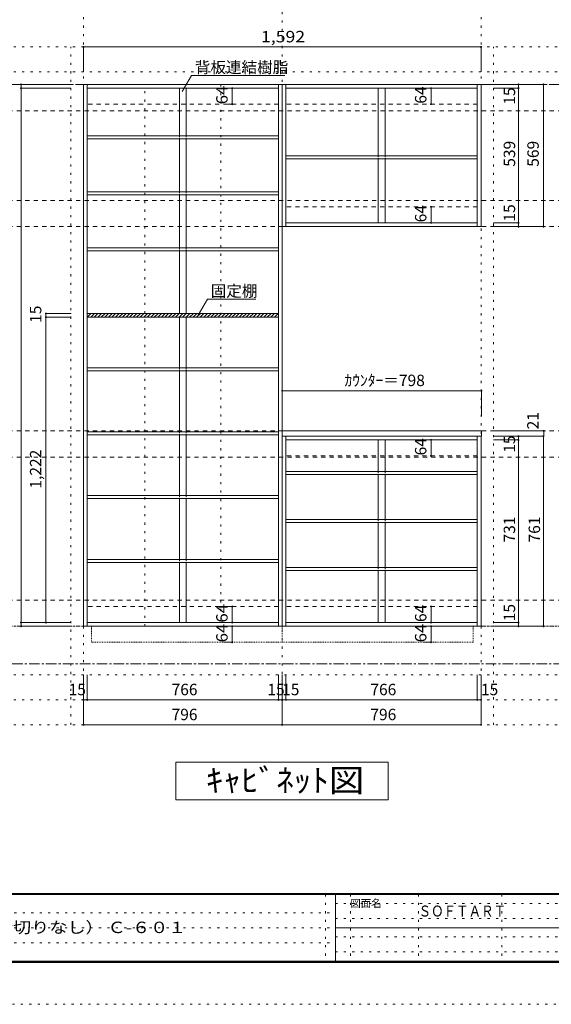
# Model space of a CAD drawing. Units: millimetres. Extents: x -4093 to 4107, y -2970 to 2950.
# Drawn here: x -1257 to 871, y -2970 to 971 of the extents above; entities that cross this region are included whole.
import ezdxf

# ---------------------------------------------------------------- set-up
doc = ezdxf.new("R2010")
doc.units = ezdxf.units.MM
doc.header["$LTSCALE"] = 20
for name, pattern in [('JWW_CENTER1', [3.386667, 2.116667, -0.423333, 0.423333, -0.423333]), ('JWW_DASHED1', [0.338667, 0.169333, -0.169333]), ('JWW_DASHED2', [1.693333, 0.846667, -0.846667]), ('JWW_HOJO', [1.693333, -1.27, 0.423333])]:
    doc.linetypes.add(name, pattern=pattern)
for name, color, linetype in [('0-0_補助線', 7, 'Continuous'), ('0-1_本体', 7, 'Continuous'), ('0-4_棚', 7, 'Continuous'), ('0-6_桟木', 7, 'Continuous'), ('0-7__', 7, 'Continuous'), ('0-9__', 7, 'Continuous'), ('0-A_文字', 7, 'Continuous'), ('0-B_寸法', 7, 'Continuous'), ('0-C_ハッチ', 7, 'Continuous'), ('F-0_補助線', 7, 'Continuous'), ('F-A_文字', 7, 'Continuous'), ('枠', 7, 'Continuous')]:
    doc.layers.add(name, color=color, linetype=linetype)
doc.styles.add('HG明朝B', font='txt', dxfattribs={"height": 1})
doc.styles.add('ＭＳ ゴシック', font='txt', dxfattribs={"height": 1})

msp = doc.modelspace()

# ---------------------------------------------------------------- linework, layer by layer
at = {"layer": '0-0_補助線', "color": 7, "linetype": 'JWW_HOJO', "lineweight": 9}
for p, q in [((-1002.2, 2133.1), (-1002.2, -1851.2)), ((-206.2, -1851.2), (-206.2, 2133.1)), ((589.8, 2133.1), (589.8, -1851.2)), ((3434.5, -1456.7), (-3637.5, -1456.7))]:
    msp.add_line(p, q, dxfattribs=at)
at = {"layer": '0-0_補助線', "color": 120, "linetype": 'JWW_HOJO', "lineweight": 5}
for p, q in [((3434.5, 862.3), (-3637.5, 862.3)), ((-1052.2, -1851.2), (-1052.2, 862.3)), ((639.8, -1851.2), (639.8, 862.3)), ((3434.5, 762.3), (-3637.5, 762.3)), ((3434.5, -1651.2), (-3637.5, -1651.2)), ((3434.5, -1751.2), (-3637.5, -1751.2)), ((3434.5, -1851.2), (-3637.5, -1851.2))]:
    msp.add_line(p, q, dxfattribs=at)
at = {"layer": '0-1_本体', "color": 92, "linetype": 'Continuous', "lineweight": 13}
for p, q in [((-1002.2, 712.3), (-206.2, 712.3)), ((-1002.2, -1456.7), (-1002.2, 712.3)), ((-987.2, -1456.7), (-987.2, 712.3)), ((-221.2, 712.3), (-221.2, -1456.7)), ((-206.2, 712.3), (-206.2, -1456.7)), ((-206.2, 712.3), (589.8, 712.3)), ((-191.2, 143.3), (-191.2, 712.3)), ((574.8, 712.3), (574.8, 143.3)), ((589.8, 712.3), (589.8, 143.3)), ((-987.2, 697.3), (-221.2, 697.3)), ((-191.2, 697.3), (574.8, 697.3)), ((574.8, 158.3), (-191.2, 158.3)), ((589.8, 143.3), (-206.2, 143.3)), ((-191.2, -695.7), (-191.2, -1456.7)), ((574.8, -1456.7), (574.8, -695.7)), ((589.8, -1456.7), (589.8, -695.7)), ((-191.2, -710.7), (574.8, -710.7)), ((-206.2, -1456.7), (-1002.2, -1456.7)), ((-221.2, -1441.7), (-987.2, -1441.7)), ((-206.2, -1456.7), (589.8, -1456.7)), ((-191.2, -1441.7), (574.8, -1441.7))]:
    msp.add_line(p, q, dxfattribs=at)
at = {"layer": '0-1_本体', "color": 7, "linetype": 'JWW_DASHED2', "lineweight": 9}
for p, q in [((-221.2, 633.3), (-987.2, 633.3)), ((-221.2, -1377.7), (-987.2, -1377.7))]:
    msp.add_line(p, q, dxfattribs=at)
at = {"layer": '0-4_棚', "color": 92, "linetype": 'Continuous', "lineweight": 13}
for p, q in [((-987.2, 506.3), (-221.2, 506.3)), ((-987.2, 506.3), (-987.2, 494.3)), ((-987.2, 494.3), (-221.2, 494.3)), ((-191.2, 426.3), (574.8, 426.3)), ((-191.2, 414.3), (574.8, 414.3)), ((-987.2, 282.3), (-221.2, 282.3)), ((-987.2, 282.3), (-987.2, 270.3)), ((-987.2, 270.3), (-221.2, 270.3)), ((-987.2, 58.3), (-221.2, 58.3)), ((-987.2, 58.3), (-987.2, 46.3)), ((-987.2, 46.3), (-221.2, 46.3)), ((-221.2, -204.7), (-988.3, -204.7)), ((-221.2, -219.7), (-988.3, -219.7)), ((-987.2, -421.7), (-221.2, -421.7)), ((-987.2, -421.7), (-987.2, -433.7)), ((-987.2, -433.7), (-221.2, -433.7)), ((-987.2, -677.7), (-221.2, -677.7)), ((-987.2, -677.7), (-987.2, -689.7)), ((-987.2, -689.7), (-221.2, -689.7)), ((-206.2, -674.7), (591.8, -674.7)), ((-206.2, -695.7), (-206.2, -674.7)), ((591.8, -695.7), (-206.2, -695.7)), ((591.8, -674.7), (591.8, -695.7)), ((-191.2, -837.7), (574.8, -837.7)), ((-191.2, -849.7), (574.8, -849.7)), ((-987.2, -933.7), (-221.2, -933.7)), ((-987.2, -933.7), (-987.2, -945.7)), ((-987.2, -945.7), (-221.2, -945.7)), ((-191.2, -1029.7), (574.8, -1029.7)), ((-191.2, -1041.7), (574.8, -1041.7)), ((-221.2, -1189.7), (-987.2, -1189.7)), ((-221.2, -1201.7), (-987.2, -1201.7)), ((-191.2, -1221.7), (574.8, -1221.7)), ((-191.2, -1233.7), (574.8, -1233.7))]:
    msp.add_line(p, q, dxfattribs=at)
at = {"layer": '0-6_桟木', "color": 7, "linetype": 'JWW_DASHED2', "lineweight": 9}
for p, q in [((574.8, 633.3), (-191.2, 633.3)), ((574.8, 222.3), (-191.2, 222.3)), ((574.8, -774.7), (-191.2, -774.7)), ((574.8, -1377.7), (-191.2, -1377.7))]:
    msp.add_line(p, q, dxfattribs=at)
at = {"layer": '0-7__', "color": 7, "linetype": 'Continuous', "lineweight": 9}
for p, q in [((-618.2, 697.3), (-618.2, 506.3)), ((-590.2, 697.3), (-590.2, 506.3)), ((177.8, 697.3), (177.8, 426.3)), ((205.8, 697.3), (205.8, 426.3)), ((-618.2, 494.3), (-618.2, 282.3)), ((-590.2, 494.3), (-590.2, 282.3)), ((177.8, 414.3), (177.8, 158.3)), ((205.8, 414.3), (205.8, 158.3)), ((-618.2, 270.3), (-618.2, 58.3)), ((-590.2, 270.3), (-590.2, 58.3)), ((-618.2, 46.3), (-618.2, -204.7)), ((-590.2, 46.3), (-590.2, -204.7)), ((-618.2, -219.7), (-618.2, -421.7)), ((-590.2, -219.7), (-590.2, -421.7)), ((-618.2, -433.7), (-618.2, -677.7)), ((-590.2, -433.7), (-590.2, -677.7)), ((-618.2, -689.7), (-618.2, -933.7)), ((-590.2, -689.7), (-590.2, -933.7)), ((177.8, -710.7), (177.8, -837.7)), ((205.8, -710.7), (205.8, -837.7)), ((177.8, -849.7), (177.8, -1029.7)), ((205.8, -849.7), (205.8, -1029.7)), ((-618.2, -945.7), (-618.2, -1189.7)), ((-590.2, -945.7), (-590.2, -1189.7)), ((177.8, -1041.7), (177.8, -1221.7)), ((205.8, -1041.7), (205.8, -1221.7)), ((-618.2, -1201.7), (-618.2, -1441.7)), ((-590.2, -1201.7), (-590.2, -1441.7)), ((177.8, -1233.7), (177.8, -1441.7)), ((205.8, -1233.7), (205.8, -1441.7))]:
    msp.add_line(p, q, dxfattribs=at)
at = {"layer": '0-7__', "color": 7, "linetype": 'JWW_DASHED1', "lineweight": 9}
for p, q in [((-618.2, 494.3), (-618.2, 506.3)), ((-590.2, 494.3), (-590.2, 506.3)), ((177.8, 414.3), (177.8, 426.3)), ((205.8, 414.3), (205.8, 426.3)), ((-618.2, 270.3), (-618.2, 282.3)), ((-590.2, 270.3), (-590.2, 282.3)), ((-618.2, 46.3), (-618.2, 58.3)), ((-590.2, 46.3), (-590.2, 58.3)), ((-618.2, -433.7), (-618.2, -421.7)), ((-590.2, -433.7), (-590.2, -421.7)), ((-618.2, -689.7), (-618.2, -677.7)), ((-590.2, -689.7), (-590.2, -677.7)), ((177.8, -849.7), (177.8, -837.7)), ((205.8, -849.7), (205.8, -837.7)), ((-618.2, -945.7), (-618.2, -933.7)), ((-590.2, -945.7), (-590.2, -933.7)), ((177.8, -1041.7), (177.8, -1029.7)), ((205.8, -1041.7), (205.8, -1029.7)), ((-618.2, -1201.7), (-618.2, -1189.7)), ((-590.2, -1201.7), (-590.2, -1189.7)), ((177.8, -1233.7), (177.8, -1221.7)), ((205.8, -1233.7), (205.8, -1221.7))]:
    msp.add_line(p, q, dxfattribs=at)
at = {"layer": '0-9__', "color": 7, "linetype": 'JWW_DASHED1', "lineweight": 9}
for p, q in [((-970.2, -1456.7), (-206.2, -1456.7)), ((-970.2, -1520.7), (-970.2, -1456.7)), ((-206.2, -1456.7), (-206.2, -1520.7)), ((-206.2, -1456.7), (557.8, -1456.7)), ((557.8, -1456.7), (557.8, -1520.7)), ((-206.2, -1520.7), (-970.2, -1520.7)), ((557.8, -1520.7), (-206.2, -1520.7))]:
    msp.add_line(p, q, dxfattribs=at)
at = {"layer": '0-A_文字', "color": 7, "linetype": 'JWW_CENTER1', "lineweight": 9}
for p, q in [((-3387.5, 712.3), (3184.5, 712.3)), ((-3387.5, -1606.7), (3184.5, -1606.7))]:
    msp.add_line(p, q, dxfattribs=at)
at = {"layer": '0-A_文字', "color": 7, "linetype": 'Continuous', "lineweight": 9}
for p, q in [((-606.2, 683.8), (-569.3, 747.6)), ((-569.3, 747.6), (-196.2, 747.6)), ((-542.6, -211.7), (-505.7, -147.8)), ((-505.7, -147.8), (-311.8, -147.8)), ((-632.2, -2151.2), (-632.2, -2001.2)), ((-632.2, -2001.2), (217.8, -2001.2)), ((217.8, -2001.2), (217.8, -2151.2)), ((217.8, -2151.2), (-632.2, -2151.2))]:
    msp.add_line(p, q, dxfattribs=at)
at = {"layer": '0-B_寸法', "color": 120, "linetype": 'Continuous', "lineweight": 5}
for p, q in [((-1002.2, 862.3), (589.8, 862.3)), ((-1002.2, 862.3), (-1002.2, 762.3)), ((589.8, 862.3), (589.8, 762.3)), ((-1252.2, 712.3), (-1052.2, 712.3)), ((-1252.2, 712.3), (-1252.2, -1456.7)), ((839.8, 712.3), (639.8, 712.3)), ((739.8, 712.3), (739.8, 143.3)), ((839.8, 712.3), (839.8, 143.3)), ((-1252.2, 697.3), (-1052.2, 697.3)), ((-406.4, 697.3), (-435.6, 697.3)), ((-406.4, 697.3), (-406.4, 633.3)), ((389.6, 697.3), (386.7, 697.3)), ((389.6, 697.3), (389.6, 633.3)), ((739.8, 697.3), (639.8, 697.3)), ((-406.4, 633.3), (-435.6, 633.3)), ((389.6, 633.3), (386.7, 633.3)), ((389.6, 222.3), (386.7, 222.3)), ((389.6, 222.3), (389.6, 158.3)), ((389.6, 158.3), (386.7, 158.3)), ((739.8, 158.3), (639.8, 158.3)), ((839.8, 143.3), (639.8, 143.3)), ((739.8, 143.3), (639.8, 143.3)), ((-1152.3, -204.7), (-1051.3, -204.7)), ((-1152.3, -219.7), (-1152.3, -204.7)), ((-1152.3, -219.7), (-1051.3, -219.7)), ((-1152.3, -1441.7), (-1152.3, -219.7)), ((-206.2, -513.7), (591.8, -513.7)), ((-206.2, -513.7), (-206.2, -613.7)), ((591.8, -513.7), (591.8, -613.7)), ((839.8, -695.7), (639.8, -695.7)), ((840.8, -674.7), (640.8, -674.7)), ((739.8, -710.7), (739.8, -695.7)), ((839.8, -695.7), (839.8, -1456.7)), ((840.8, -695.7), (840.8, -674.7)), ((389.6, -710.7), (386.7, -710.7)), ((389.6, -774.7), (389.6, -710.7)), ((739.8, -710.7), (639.8, -710.7)), ((739.8, -1441.7), (739.8, -710.7)), ((389.6, -774.7), (386.7, -774.7)), ((-406.4, -1377.7), (-435.6, -1377.7)), ((-406.4, -1377.7), (-406.4, -1441.7)), ((389.6, -1377.7), (386.7, -1377.7)), ((389.6, -1441.7), (389.6, -1377.7)), ((-1252.2, -1441.7), (-1051.3, -1441.7)), ((-1252.2, -1456.7), (-1052.2, -1456.7)), ((-406.4, -1441.7), (-435.6, -1441.7)), ((-406.4, -1456.7), (-435.6, -1456.7)), ((-406.4, -1456.7), (-406.4, -1520.7)), ((389.6, -1456.7), (360.4, -1456.7)), ((389.6, -1441.7), (386.7, -1441.7)), ((389.6, -1456.7), (389.6, -1520.7)), ((739.8, -1441.7), (639.8, -1441.7)), ((739.8, -1456.7), (639.8, -1456.7)), ((739.8, -1456.7), (739.8, -1441.7)), ((839.8, -1456.7), (739.8, -1456.7)), ((-406.4, -1520.7), (-435.6, -1520.7)), ((389.6, -1520.7), (360.4, -1520.7)), ((-1002.2, -1851.2), (-1002.2, -1651.2)), ((-987.2, -1751.2), (-987.2, -1651.2)), ((-221.2, -1751.2), (-221.2, -1651.2)), ((-206.2, -1851.2), (-206.2, -1651.2)), ((-191.2, -1751.2), (-191.2, -1651.2)), ((574.8, -1751.2), (574.8, -1651.2)), ((589.8, -1851.2), (589.8, -1651.2)), ((-1002.2, -1751.2), (-206.2, -1751.2)), ((-206.2, -1751.2), (589.8, -1751.2)), ((-1002.2, -1851.2), (-206.2, -1851.2)), ((-206.2, -1851.2), (589.8, -1851.2))]:
    msp.add_line(p, q, dxfattribs=at)
at = {"layer": '0-B_寸法', "color": 120, "linetype": 'JWW_DASHED2', "lineweight": 5}
for p, q in [((3184.5, 712.3), (-3387.5, 712.3)), ((3184.5, 607.3), (-3387.5, 607.3)), ((3184.5, 248.3), (-3387.5, 248.3)), ((3184.5, 143.3), (-3387.5, 143.3)), ((3184.5, -674.7), (-3387.5, -674.7)), ((3184.5, -779.7), (-3387.5, -779.7)), ((3184.5, -1351.7), (-3387.5, -1351.7)), ((3184.5, -1456.7), (-3387.5, -1456.7))]:
    msp.add_line(p, q, dxfattribs=at)
at = {"layer": '0-B_寸法', "color": 7, "linetype": 'JWW_HOJO', "lineweight": 9}
for p, q in [((-756.7, -1456.7), (-756.7, 712.3)), ((-451.7, 712.3), (-451.7, -1456.7))]:
    msp.add_line(p, q, dxfattribs=at)
at = {"layer": '0-B_寸法', "color": 7, "linetype": 'Continuous', "lineweight": 9, "const_width": 4}
for points in [[(-1000.2, 862.3, 0.414214), (-1002.2, 864.3, 0.414214), (-1004.2, 862.3, 0.414214), (-1002.2, 860.3, 0.414214)], [(591.8, 862.3, 0.414214), (589.8, 864.3, 0.414214), (587.8, 862.3, 0.414214), (589.8, 860.3, 0.414214)], [(-1250.2, 712.3, 0.414214), (-1252.2, 714.3, 0.414214), (-1254.2, 712.3, 0.414214), (-1252.2, 710.3, 0.414214)], [(741.8, 712.3, 0.414214), (739.8, 714.3, 0.414214), (737.8, 712.3, 0.414214), (739.8, 710.3, 0.414214)], [(841.8, 712.3, 0.414214), (839.8, 714.3, 0.414214), (837.8, 712.3, 0.414214), (839.8, 710.3, 0.414214)], [(-1250.2, 697.3, 0.414214), (-1252.2, 699.3, 0.414214), (-1254.2, 697.3, 0.414214), (-1252.2, 695.3, 0.414214)], [(-404.4, 697.3, 0.414214), (-406.4, 699.3, 0.414214), (-408.4, 697.3, 0.414214), (-406.4, 695.3, 0.414214)], [(391.6, 697.3, 0.414214), (389.6, 699.3, 0.414214), (387.6, 697.3, 0.414214), (389.6, 695.3, 0.414214)], [(741.8, 697.3, 0.414214), (739.8, 699.3, 0.414214), (737.8, 697.3, 0.414214), (739.8, 695.3, 0.414214)], [(-404.4, 633.3, 0.414214), (-406.4, 635.3, 0.414214), (-408.4, 633.3, 0.414214), (-406.4, 631.3, 0.414214)], [(391.6, 633.3, 0.414214), (389.6, 635.3, 0.414214), (387.6, 633.3, 0.414214), (389.6, 631.3, 0.414214)], [(391.6, 222.3, 0.414214), (389.6, 224.3, 0.414214), (387.6, 222.3, 0.414214), (389.6, 220.3, 0.414214)], [(391.6, 158.3, 0.414214), (389.6, 160.3, 0.414214), (387.6, 158.3, 0.414214), (389.6, 156.3, 0.414214)], [(741.8, 158.3, 0.414214), (739.8, 160.3, 0.414214), (737.8, 158.3, 0.414214), (739.8, 156.3, 0.414214)], [(741.8, 143.3, 0.414214), (739.8, 145.3, 0.414214), (737.8, 143.3, 0.414214), (739.8, 141.3, 0.414214)], [(841.8, 143.3, 0.414214), (839.8, 145.3, 0.414214), (837.8, 143.3, 0.414214), (839.8, 141.3, 0.414214)], [(-1150.3, -204.7, 0.414214), (-1152.3, -202.7, 0.414214), (-1154.3, -204.7, 0.414214), (-1152.3, -206.7, 0.414214)], [(-1150.3, -219.7, 0.414214), (-1152.3, -217.7, 0.414214), (-1154.3, -219.7, 0.414214), (-1152.3, -221.7, 0.414214)], [(-204.2, -513.7, 0.414214), (-206.2, -511.7, 0.414214), (-208.2, -513.7, 0.414214), (-206.2, -515.7, 0.414214)], [(593.8, -513.7, 0.414214), (591.8, -511.7, 0.414214), (589.8, -513.7, 0.414214), (591.8, -515.7, 0.414214)], [(391.6, -710.7, 0.414214), (389.6, -708.7, 0.414214), (387.6, -710.7, 0.414214), (389.6, -712.7, 0.414214)], [(741.8, -695.7, 0.414214), (739.8, -693.7, 0.414214), (737.8, -695.7, 0.414214), (739.8, -697.7, 0.414214)], [(741.8, -710.7, 0.414214), (739.8, -708.7, 0.414214), (737.8, -710.7, 0.414214), (739.8, -712.7, 0.414214)], [(841.8, -695.7, 0.414214), (839.8, -693.7, 0.414214), (837.8, -695.7, 0.414214), (839.8, -697.7, 0.414214)], [(842.8, -674.7, 0.414214), (840.8, -672.7, 0.414214), (838.8, -674.7, 0.414214), (840.8, -676.7, 0.414214)], [(391.6, -774.7, 0.414214), (389.6, -772.7, 0.414214), (387.6, -774.7, 0.414214), (389.6, -776.7, 0.414214)], [(-404.4, -1377.7, 0.414214), (-406.4, -1375.7, 0.414214), (-408.4, -1377.7, 0.414214), (-406.4, -1379.7, 0.414214)], [(391.6, -1377.7, 0.414214), (389.6, -1375.7, 0.414214), (387.6, -1377.7, 0.414214), (389.6, -1379.7, 0.414214)], [(-1250.2, -1441.7, 0.414214), (-1252.2, -1439.7, 0.414214), (-1254.2, -1441.7, 0.414214), (-1252.2, -1443.7, 0.414214)], [(-1250.2, -1456.7, 0.414214), (-1252.2, -1454.7, 0.414214), (-1254.2, -1456.7, 0.414214), (-1252.2, -1458.7, 0.414214)], [(-1150.3, -1441.7, 0.414214), (-1152.3, -1439.7, 0.414214), (-1154.3, -1441.7, 0.414214), (-1152.3, -1443.7, 0.414214)], [(-404.4, -1441.7, 0.414214), (-406.4, -1439.7, 0.414214), (-408.4, -1441.7, 0.414214), (-406.4, -1443.7, 0.414214)], [(-404.4, -1456.7, 0.414214), (-406.4, -1454.7, 0.414214), (-408.4, -1456.7, 0.414214), (-406.4, -1458.7, 0.414214)], [(391.6, -1441.7, 0.414214), (389.6, -1439.7, 0.414214), (387.6, -1441.7, 0.414214), (389.6, -1443.7, 0.414214)], [(391.6, -1456.7, 0.414214), (389.6, -1454.7, 0.414214), (387.6, -1456.7, 0.414214), (389.6, -1458.7, 0.414214)], [(741.8, -1441.7, 0.414214), (739.8, -1439.7, 0.414214), (737.8, -1441.7, 0.414214), (739.8, -1443.7, 0.414214)], [(741.8, -1456.7, 0.414214), (739.8, -1454.7, 0.414214), (737.8, -1456.7, 0.414214), (739.8, -1458.7, 0.414214)], [(841.8, -1456.7, 0.414214), (839.8, -1454.7, 0.414214), (837.8, -1456.7, 0.414214), (839.8, -1458.7, 0.414214)], [(-404.4, -1520.7, 0.414214), (-406.4, -1518.7, 0.414214), (-408.4, -1520.7, 0.414214), (-406.4, -1522.7, 0.414214)], [(391.6, -1520.7, 0.414214), (389.6, -1518.7, 0.414214), (387.6, -1520.7, 0.414214), (389.6, -1522.7, 0.414214)], [(-1000.2, -1751.2, 0.414214), (-1002.2, -1749.2, 0.414214), (-1004.2, -1751.2, 0.414214), (-1002.2, -1753.2, 0.414214)], [(-985.2, -1751.2, 0.414214), (-987.2, -1749.2, 0.414214), (-989.2, -1751.2, 0.414214), (-987.2, -1753.2, 0.414214)], [(-219.2, -1751.2, 0.414214), (-221.2, -1749.2, 0.414214), (-223.2, -1751.2, 0.414214), (-221.2, -1753.2, 0.414214)], [(-204.2, -1751.2, 0.414214), (-206.2, -1749.2, 0.414214), (-208.2, -1751.2, 0.414214), (-206.2, -1753.2, 0.414214)], [(-189.2, -1751.2, 0.414214), (-191.2, -1749.2, 0.414214), (-193.2, -1751.2, 0.414214), (-191.2, -1753.2, 0.414214)], [(576.8, -1751.2, 0.414214), (574.8, -1749.2, 0.414214), (572.8, -1751.2, 0.414214), (574.8, -1753.2, 0.414214)], [(591.8, -1751.2, 0.414214), (589.8, -1749.2, 0.414214), (587.8, -1751.2, 0.414214), (589.8, -1753.2, 0.414214)], [(-1000.2, -1851.2, 0.414214), (-1002.2, -1849.2, 0.414214), (-1004.2, -1851.2, 0.414214), (-1002.2, -1853.2, 0.414214)], [(-204.2, -1851.2, 0.414214), (-206.2, -1849.2, 0.414214), (-208.2, -1851.2, 0.414214), (-206.2, -1853.2, 0.414214)], [(591.8, -1851.2, 0.414214), (589.8, -1849.2, 0.414214), (587.8, -1851.2, 0.414214), (589.8, -1853.2, 0.414214)]]:
    msp.add_lwpolyline(points, format="xyb", close=True, dxfattribs=at)
at = {"layer": '0-C_ハッチ', "color": 120, "linetype": 'Continuous', "lineweight": 5}
for p, q in [((-988.3, -206.7), (-986.3, -204.7)), ((-987.2, -219.7), (-972.2, -204.7)), ((-973, -219.7), (-958, -204.7)), ((-958.9, -219.7), (-943.9, -204.7)), ((-944.8, -219.7), (-929.8, -204.7)), ((-930.6, -219.7), (-915.6, -204.7)), ((-916.5, -219.7), (-901.5, -204.7)), ((-902.3, -219.7), (-887.3, -204.7)), ((-888.2, -219.7), (-873.2, -204.7)), ((-874, -219.7), (-859, -204.7)), ((-859.9, -219.7), (-844.9, -204.7)), ((-845.8, -219.7), (-830.8, -204.7)), ((-831.6, -219.7), (-816.6, -204.7)), ((-817.5, -219.7), (-802.5, -204.7)), ((-803.3, -219.7), (-788.3, -204.7)), ((-789.2, -219.7), (-774.2, -204.7)), ((-775.1, -219.7), (-760.1, -204.7)), ((-760.9, -219.7), (-745.9, -204.7)), ((-746.8, -219.7), (-731.8, -204.7)), ((-732.6, -219.7), (-717.6, -204.7)), ((-718.5, -219.7), (-703.5, -204.7)), ((-704.3, -219.7), (-689.3, -204.7)), ((-690.2, -219.7), (-675.2, -204.7)), ((-676.1, -219.7), (-661.1, -204.7)), ((-661.9, -219.7), (-646.9, -204.7)), ((-647.8, -219.7), (-632.8, -204.7)), ((-633.6, -219.7), (-618.6, -204.7)), ((-619.5, -219.7), (-604.5, -204.7)), ((-605.3, -219.7), (-590.3, -204.7)), ((-591.2, -219.7), (-576.2, -204.7)), ((-577.1, -219.7), (-562.1, -204.7)), ((-562.9, -219.7), (-547.9, -204.7)), ((-548.8, -219.7), (-533.8, -204.7)), ((-534.6, -219.7), (-519.6, -204.7)), ((-520.5, -219.7), (-505.5, -204.7)), ((-506.4, -219.7), (-491.4, -204.7)), ((-492.2, -219.7), (-477.2, -204.7)), ((-478.1, -219.7), (-463.1, -204.7)), ((-463.9, -219.7), (-448.9, -204.7)), ((-449.8, -219.7), (-434.8, -204.7)), ((-435.6, -219.7), (-420.6, -204.7)), ((-421.5, -219.7), (-406.5, -204.7)), ((-407.4, -219.7), (-392.4, -204.7)), ((-393.2, -219.7), (-378.2, -204.7)), ((-379.1, -219.7), (-364.1, -204.7)), ((-364.9, -219.7), (-349.9, -204.7)), ((-350.8, -219.7), (-335.8, -204.7)), ((-336.6, -219.7), (-321.6, -204.7)), ((-322.5, -219.7), (-307.5, -204.7)), ((-308.4, -219.7), (-293.4, -204.7)), ((-294.2, -219.7), (-279.2, -204.7)), ((-280.1, -219.7), (-265.1, -204.7)), ((-265.9, -219.7), (-250.9, -204.7)), ((-251.8, -219.7), (-236.8, -204.7)), ((-237.7, -219.7), (-222.7, -204.7)), ((-223.5, -219.7), (-222.3, -218.5))]:
    msp.add_line(p, q, dxfattribs=at)
at = {"layer": 'F-0_補助線', "color": 7, "linetype": 'JWW_HOJO', "lineweight": 9}
for p, q in [((-33.4, -2530), (-33.4, -2796.7)), ((66.6, -2530), (66.6, -2796.7)), ((339.9, -2530), (339.9, -2796.7)), ((673.3, -2530), (673.3, -2796.7)), ((6.6, -2566.7), (3899.9, -2566.7)), ((-3886.7, -2603.3), (6.6, -2603.3)), ((6.6, -2626.7), (3899.9, -2626.7)), ((-3886.7, -2663.3), (6.6, -2663.3)), ((6.6, -2700), (3899.9, -2700)), ((-3886.7, -2723.3), (6.6, -2723.3)), ((6.6, -2760), (3899.9, -2760))]:
    msp.add_line(p, q, dxfattribs=at)
at = {"layer": 'F-0_補助線', "color": 120, "linetype": 'JWW_HOJO', "lineweight": 5}
msp.add_line((4106.6, -2970), (-4093.4, -2970), dxfattribs=at)
at = {"layer": '枠', "color": 200, "linetype": 'Continuous', "lineweight": 20}
for p, q in [((3906.6, -2526.7), (-3893.4, -2526.7)), ((3906.6, -2530), (-3893.4, -2530)), ((6.6, -2530), (6.6, -2796.7)), ((6.6, -2663.3), (3899.9, -2663.3)), ((3906.6, -2796.7), (-3893.4, -2796.7)), ((3906.6, -2800), (-3893.4, -2800)), ((3906.6, -2803.3), (-3893.4, -2803.3))]:
    msp.add_line(p, q, dxfattribs=at)

# ---------------------------------------------------------------- texts
at = {"layer": '0-A_文字', "color": 7, "linetype": 'Continuous', "lineweight": 9, "style": 'ＭＳ ゴシック'}
for s, p in [('背板連結樹脂', (-556.2, 758.2)), ('固定棚', (-492.6, -137.2))]:
    msp.add_text(s, height=45.72, dxfattribs=at).set_placement(p)
at = {"layer": '0-A_文字', "color": 7, "linetype": 'Continuous', "lineweight": 9, "style": 'ＭＳ ゴシック', "width": 1.12963}
msp.add_text('ｷｬﾋﾞﾈｯﾄ図', height=91.44, dxfattribs=at).set_placement((-512.2, -2119.2))
at = {"layer": '0-B_寸法', "color": 7, "linetype": 'Continuous', "lineweight": 211, "style": 'ＭＳ ゴシック', "width": 1.133333}
msp.add_text('1,592', height=45.72, dxfattribs=at).set_placement((-291.2, 880.8))
at = {"layer": '0-B_寸法', "color": 7, "linetype": 'Continuous', "lineweight": 211, "style": 'ＭＳ ゴシック', "width": 1.083333}
for p in [(-424.8, 632.8), (-424.8, -1442.2), (-424.8, -1521.2), (371.2, -1521.2)]:
    msp.add_text('64', height=45.72, rotation=90, dxfattribs=at).set_placement(p)
at = {"layer": '0-B_寸法', "color": 7, "linetype": 'Continuous', "lineweight": 211, "style": 'ＭＳ ゴシック'}
for s, p in [('64', (371.2, 635.3)), ('15', (726.4, 631.2)), ('539', (726.4, 382.8)), ('569', (821.1, 382.8)), ('64', (371.2, 160.3)), ('15', (726.4, 163.3)), ('15', (-1170.7, -242.2)), ('21', (820.4, -668.5)), ('64', (371.2, -772.7)), ('15', (726.4, -762.1)), ('1,222', (-1170.7, -905.7)), ('731', (726.4, -1121.2)), ('761', (826.4, -1121.2)), ('64', (371.2, -1439.7)), ('15', (726.4, -1436.7))]:
    msp.add_text(s, height=45.72, rotation=90, dxfattribs=at).set_placement(p)
for s, p in [('ｶｳﾝﾀｰ＝798', (42.8, -495.2)), ('15', (-1061.7, -1732.7)), ('766', (-649.2, -1732.7)), ('15', (-265.7, -1732.7)), ('15', (-206.5, -1732.7)), ('766', (146.8, -1732.7)), ('15', (589.5, -1732.7)), ('796', (-649.2, -1832.7)), ('796', (146.8, -1832.7))]:
    msp.add_text(s, height=45.72, dxfattribs=at).set_placement(p)
at = {"layer": 'F-A_文字', "color": 7, "linetype": 'Continuous', "lineweight": 0, "style": 'ＭＳ ゴシック'}
msp.add_text('図面名', height=30.48, dxfattribs=at).set_placement((66.6, -2581))
at = {"layer": 'F-A_文字', "color": 7, "linetype": 'Continuous', "lineweight": 0}
for s, height, style, width, p in [('ＳＯＦＴＡＲＴ', 44.04, 'HG明朝B', 0.833333, (339.9, -2618.7)), ('ソフトアート\u3000玄関収納\u3000組合せプラン\u3000フロートタイプ（中仕切りなし） Ｃ-６０１', 45.72, 'ＭＳ ゴシック', 1.162393, (-3386.7, -2684.9))]:
    msp.add_text(s, height=height, dxfattribs=dict(at, style=style, width=width)).set_placement(p)

doc.saveas('drawing.dxf')
